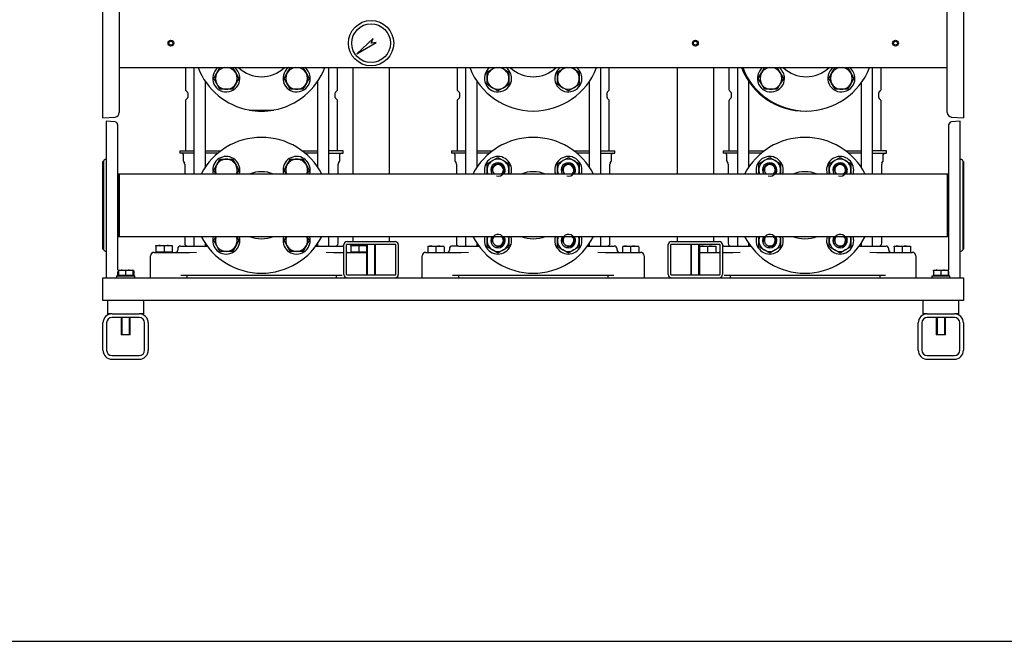
# Model space of a CAD drawing. Units: millimetres. Extents: x 100 to 4113, y 100 to 2870.
# Drawn here: x 1495 to 2582, y 100 to 786 of the extents above; entities that cross this region are included whole.
import ezdxf

# ---------------------------------------------------------------- set-up
doc = ezdxf.new("R2010")
doc.units = ezdxf.units.MM
for name, color, linetype in [('0.25_INCH_HALF_S', 7, 'Continuous'), ('10SV05R022T_A_DD', 7, 'Continuous'), ('11003', 7, 'Continuous'), ('11004', 7, 'Continuous'), ('12018_PANEL_STAN', 7, 'Continuous'), ('22001_40X35_AV_M', 7, 'Continuous'), ('60003_-_DISCHARG', 7, 'Continuous'), ('62009_DN40_PRESS', 7, 'Continuous'), ('62011_DN65_PRESS', 7, 'Continuous'), ('63004_VR3_08_16_', 7, 'Continuous'), ('Default', 7, 'Continuous'), ('DN40_PRESSED_WEL', 7, 'Continuous'), ('DN50_PRESSED_WEL', 7, 'Continuous'), ('GAUGE', 7, 'Continuous'), ('M10_PLAIN_WASHER', 7, 'Continuous'), ('M10_X_30_LG_HEX_', 7, 'Continuous'), ('M10_X_60_LG_HEX_', 7, 'Continuous'), ('M12_X_50_LG_HEX_', 7, 'Continuous'), ('M16_FULL_HEX_NUT', 7, 'Continuous'), ('M16_PLAIN_WASHER', 7, 'Continuous'), ('M16_X_65_LG_HEX_', 7, 'Continuous'), ('ROLLY_DN40', 7, 'Continuous')]:
    doc.layers.add(name, color=color, linetype=linetype)

# ---------------------------------------------------------------- blocks, each defined once
blk = doc.blocks.new('SE2')
at = {"layer": '0.25_INCH_HALF_S', "color": 7, "linetype": 'Continuous'}
for centre, radius in [((1661.9, 760.5), 3.17), ((1661.9, 760.5), 2.17), ((2240.9, 760.5), 3.17), ((2240.9, 760.5), 2.17), ((2461.9, 760.5), 3.17), ((2461.9, 760.5), 2.17)]:
    blk.add_circle(centre, radius, dxfattribs=at)
at = {"layer": '10SV05R022T_A_DD', "color": 7, "linetype": 'Continuous'}
for p, q in [((1677.9, 733.5), (1677.9, 709.5)), ((1687.3, 733.5), (1687.3, 616)), ((1836.4, 616), (1836.4, 733.5)), ((1845.9, 709.5), (1845.9, 733.5)), ((1977.9, 733.5), (1977.9, 709.5)), ((1987.3, 733.5), (1987.3, 616)), ((2136.4, 616), (2136.4, 733.5)), ((2145.9, 709.5), (2145.9, 733.5)), ((2277.9, 733.5), (2277.9, 709.5)), ((2287.3, 733.5), (2287.3, 616)), ((2436.4, 616), (2436.4, 733.5)), ((2445.9, 709.5), (2445.9, 733.5)), ((1699.9, 623.8), (1699.9, 718.2)), ((1823.8, 718.2), (1823.8, 623.8)), ((1999.9, 623.8), (1999.9, 718.2)), ((2123.8, 718.2), (2123.8, 623.8)), ((2299.9, 623.8), (2299.9, 718.2)), ((1678.6, 707.8), (1680.1, 706.3)), ((1843.7, 706.3), (1845.1, 707.8)), ((1978.6, 707.8), (1980.1, 706.3)), ((2143.7, 706.3), (2145.1, 707.8)), ((2278.6, 707.8), (2280.1, 706.3)), ((2423.8, 716.3), (2423.8, 623.8)), ((2443.7, 706.3), (2445.1, 707.8)), ((1677.9, 696.5), (1677.9, 641.5)), ((1680.1, 699.7), (1678.6, 698.2)), ((1680.4, 705.6), (1680.4, 700.4)), ((1843.4, 700.4), (1843.4, 705.6)), ((1845.1, 698.2), (1843.7, 699.7)), ((1845.9, 641.5), (1845.9, 696.5)), ((1977.9, 696.5), (1977.9, 641.5)), ((1980.1, 699.7), (1978.6, 698.2)), ((1980.4, 705.6), (1980.4, 700.4)), ((2143.4, 700.4), (2143.4, 705.6)), ((2145.1, 698.2), (2143.7, 699.7)), ((2145.9, 641.5), (2145.9, 696.5)), ((2277.9, 696.5), (2277.9, 641.5)), ((2280.1, 699.7), (2278.6, 698.2)), ((2280.4, 705.6), (2280.4, 700.4)), ((2443.4, 700.4), (2443.4, 705.6)), ((2445.1, 698.2), (2443.7, 699.7)), ((2445.9, 641.5), (2445.9, 696.5)), ((1671.6, 641.5), (1687.3, 641.5)), ((1671.6, 641.5), (1671.6, 639)), ((1699.9, 641.5), (1716.9, 641.5)), ((1806.9, 641.5), (1823.8, 641.5)), ((1852.1, 641.5), (1836.4, 641.5)), ((1852.1, 639), (1852.1, 641.5)), ((1971.6, 641.5), (1987.3, 641.5)), ((1971.6, 641.5), (1971.6, 639)), ((1999.9, 641.5), (2016.9, 641.5)), ((2106.9, 641.5), (2123.8, 641.5)), ((2136.4, 641.5), (2152.1, 641.5)), ((2152.1, 639), (2152.1, 641.5)), ((2271.6, 641.5), (2287.3, 641.5)), ((2271.6, 641.5), (2271.6, 639)), ((2299.9, 641.5), (2316.9, 641.5)), ((2406.9, 641.5), (2423.8, 641.5)), ((2452.1, 641.5), (2436.4, 641.5)), ((2452.1, 639), (2452.1, 641.5)), ((1687.3, 639), (1671.6, 639)), ((1675.4, 637.5), (1675.4, 631.1)), ((1713.7, 639), (1699.9, 639)), ((1823.8, 639), (1810, 639)), ((1836.4, 639), (1852.1, 639)), ((1848.4, 631.1), (1848.4, 637.5)), ((1987.3, 639), (1971.6, 639)), ((1975.4, 637.5), (1975.4, 631.1)), ((2013.7, 639), (1999.9, 639)), ((2123.8, 639), (2110, 639)), ((2136.4, 639), (2152.1, 639)), ((2148.4, 631.1), (2148.4, 637.5)), ((2287.3, 639), (2271.6, 639)), ((2275.4, 637.5), (2275.4, 631.1)), ((2313.7, 639), (2299.9, 639)), ((2423.8, 639), (2410, 639)), ((2436.4, 639), (2452.1, 639)), ((2448.4, 631.1), (2448.4, 637.5)), ((1675.7, 629.8), (1676.8, 627.9)), ((1677.1, 626.9), (1677.1, 616)), ((1846.6, 616), (1846.6, 626.9)), ((1846.9, 627.9), (1848, 629.8)), ((1975.7, 629.8), (1976.8, 627.9)), ((1977.1, 626.9), (1977.1, 616)), ((2146.6, 616), (2146.6, 626.9)), ((2146.9, 627.9), (2148, 629.8)), ((2275.7, 629.8), (2276.8, 627.9)), ((2277.1, 626.9), (2277.1, 616)), ((2446.6, 616), (2446.6, 626.9)), ((2446.9, 627.9), (2448, 629.8)), ((1677.1, 547), (1677.1, 539.5)), ((1687.3, 547), (1687.3, 536.5)), ((1836.4, 536.5), (1836.4, 547)), ((1846.6, 539.5), (1846.6, 547)), ((1977.1, 547), (1977.1, 539.5)), ((1987.3, 547), (1987.3, 536.5)), ((2136.4, 536.5), (2136.4, 547)), ((2146.6, 539.5), (2146.6, 547)), ((2277.1, 547), (2277.1, 539.5)), ((2287.3, 547), (2287.3, 536.5)), ((2436.4, 536.5), (2436.4, 547)), ((2446.6, 539.5), (2446.6, 547)), ((1669.4, 533.5), (1669.4, 532)), ((1672.4, 536.5), (1679.4, 536.5)), ((1679.4, 536.5), (1691.2, 536.5)), ((1691.2, 536.5), (1701.9, 536.5)), ((1699.9, 536.5), (1699.9, 539.2)), ((1821.9, 536.5), (1832.6, 536.5)), ((1823.8, 539.2), (1823.8, 536.5)), ((1832.6, 536.5), (1844.3, 536.5)), ((1844.3, 536.5), (1851.4, 536.5)), ((1969.4, 533.5), (1969.4, 532)), ((1979.4, 536.5), (1972.4, 536.5)), ((1979.4, 536.5), (1991.2, 536.5)), ((1991.2, 536.5), (2001.9, 536.5)), ((1999.9, 536.5), (1999.9, 539.2)), ((2121.9, 536.5), (2132.6, 536.5)), ((2123.8, 539.2), (2123.8, 536.5)), ((2132.6, 536.5), (2144.3, 536.5)), ((2144.3, 536.5), (2151.4, 536.5)), ((2154.4, 532), (2154.4, 533.5)), ((2272.4, 536.5), (2279.4, 536.5)), ((2279.4, 536.5), (2291.2, 536.5)), ((2291.2, 536.5), (2301.9, 536.5)), ((2299.9, 536.5), (2299.9, 539.2)), ((2421.9, 536.5), (2432.6, 536.5)), ((2423.8, 539.2), (2423.8, 536.5)), ((2432.6, 536.5), (2444.3, 536.5)), ((2444.3, 536.5), (2451.4, 536.5)), ((2454.4, 532), (2454.4, 533.5)), ((1639.4, 501.5), (1639.4, 525.5)), ((1643.4, 529.5), (1652.9, 529.5)), ((1652.9, 529.5), (1682.4, 529.5)), ((1682.4, 529.5), (1690.3, 529.7)), ((1833.4, 529.7), (1841.3, 529.5)), ((1841.3, 529.5), (1852.9, 529.5)), ((1855.9, 529.5), (1870.9, 529.5)), ((1870.9, 529.5), (1877.9, 529.5)), ((1939.4, 501.5), (1939.4, 525.5)), ((1943.4, 529.5), (1952.9, 529.5)), ((1952.9, 529.5), (1982.4, 529.5)), ((1982.4, 529.5), (1990.3, 529.7)), ((2133.4, 529.7), (2141.3, 529.5)), ((2141.3, 529.5), (2170.9, 529.5)), ((2170.9, 529.5), (2180.4, 529.5)), ((2184.4, 525.5), (2184.4, 501.5)), ((2245.9, 529.5), (2252.9, 529.5)), ((2252.9, 529.5), (2267.9, 529.5)), ((2270.9, 529.5), (2282.4, 529.5)), ((2282.4, 529.5), (2290.3, 529.7)), ((2433.4, 529.7), (2441.3, 529.5)), ((2441.3, 529.5), (2470.9, 529.5)), ((2470.9, 529.5), (2480.4, 529.5)), ((2484.4, 525.5), (2484.4, 501.5)), ((1672.7, 504.5), (1851, 504.5)), ((1679.4, 504.5), (1679.4, 501.5)), ((1844.4, 504.5), (1844.4, 501.5)), ((1972.7, 504.5), (2151, 504.5)), ((1979.4, 504.5), (1979.4, 501.5)), ((2144.4, 504.5), (2144.4, 501.5)), ((2272.7, 504.5), (2451, 504.5)), ((2279.4, 504.5), (2279.4, 501.5)), ((2444.4, 504.5), (2444.4, 501.5))]:
    blk.add_line(p, q, dxfattribs=at)
for centre, radius, start, end in [((1680.4, 709.5), 2.5, 180, 225.0003), ((1843.4, 709.5), 2.5, 314.9997, 360), ((1980.4, 709.5), 2.5, 180, 225.0003), ((2143.4, 709.5), 2.5, 314.9997, 360), ((2280.4, 709.5), 2.5, 180, 225.0003), ((2443.4, 709.5), 2.5, 314.9997, 360), ((1680.4, 696.5), 2.5, 134.9997, 180), ((1679.4, 705.6), 1, 0, 44.9978), ((1679.4, 700.4), 1, 315.0022, 0), ((1844.4, 705.6), 1, 135.0022, 180), ((1844.4, 700.4), 1, 180, 224.9978), ((1843.4, 696.5), 2.5, 0, 45.0003), ((1980.4, 696.5), 2.5, 134.9997, 180), ((1979.4, 705.6), 1, 0, 44.9978), ((1979.4, 700.4), 1, 315.0022, 0), ((2144.4, 705.6), 1, 135.0022, 180), ((2144.4, 700.4), 1, 180, 224.9978), ((2143.4, 696.5), 2.5, 0, 45.0003), ((2280.4, 696.5), 2.5, 134.9997, 180), ((2279.4, 705.6), 1, 0, 44.9978), ((2279.4, 700.4), 1, 315.0022, 0), ((2444.4, 705.6), 1, 135.0022, 180), ((2444.4, 700.4), 1, 180, 224.9978), ((2443.4, 696.5), 2.5, 0, 45.0003), ((1673.9, 637.5), 1.5, 0, 90), ((1677.9, 631.1), 2.5, 180, 210.0001), ((1845.9, 631.1), 2.5, 329.9999, 360), ((1849.9, 637.5), 1.5, 90, 180), ((1973.9, 637.5), 1.5, 0, 90), ((1977.9, 631.1), 2.5, 180, 210.0001), ((2145.9, 631.1), 2.5, 329.9999, 360), ((2149.9, 637.5), 1.5, 90, 180), ((2273.9, 637.5), 1.5, 0, 90), ((2277.9, 631.1), 2.5, 180, 210.0001), ((2445.9, 631.1), 2.5, 329.9999, 360), ((2449.9, 637.5), 1.5, 90, 180), ((1675.1, 626.9), 2, 0, 29.9998), ((1848.6, 626.9), 2, 150.0002, 180), ((1975.1, 626.9), 2, 0, 29.9998), ((2148.6, 626.9), 2, 150.0002, 180), ((2275.1, 626.9), 2, 0, 29.9998), ((2448.6, 626.9), 2, 150.0002, 180), ((1672.4, 533.5), 3, 90, 180), ((1680.1, 539.5), 3, 180, 270), ((1843.6, 539.5), 3, 270, 0), ((1851.4, 533.5), 3, 60, 90), ((1972.4, 533.5), 3, 90, 180), ((1980.1, 539.5), 3, 180, 270), ((2143.6, 539.5), 3, 270, 0), ((2151.4, 533.5), 3, 0, 90), ((2272.4, 533.5), 3, 90, 120), ((2280.1, 539.5), 3, 180, 270), ((2443.6, 539.5), 3, 270, 0), ((2451.4, 533.5), 3, 0, 90), ((1643.4, 525.5), 4, 89.9994, 180), ((1666.9, 532), 2.5, 270, 0), ((1856.9, 532), 2.5, 246.4218, 270), ((1943.4, 525.5), 4, 89.9994, 180), ((1966.9, 532), 2.5, 270, 0), ((2156.9, 532), 2.5, 180, 270), ((2180.4, 525.5), 4, 0, 90), ((2266.9, 532), 2.5, 270, 293.5782), ((2456.9, 532), 2.5, 180, 270), ((2480.4, 525.5), 4, 0, 90)]:
    blk.add_arc(centre, radius, start, end, dxfattribs=at)
at = {"layer": '11003', "color": 7, "linetype": 'Continuous'}
for p, q in [((1586.9, 501.5), (2536.9, 501.5)), ((1586.9, 491.5), (1586.9, 501.5)), ((2536.9, 501.5), (2536.9, 491.5)), ((1586.9, 476.5), (1586.9, 491.5)), ((2536.9, 491.5), (2536.9, 476.5)), ((2536.9, 476.5), (1586.9, 476.5))]:
    blk.add_line(p, q, dxfattribs=at)
at = {"layer": '11004', "color": 7, "linetype": 'Continuous'}
for p, q in [((1596.9, 461.5), (1626.9, 461.5)), ((1626.9, 457.5), (1596.9, 457.5)), ((2496.9, 461.5), (2526.9, 461.5)), ((2526.9, 457.5), (2496.9, 457.5)), ((1586.9, 421.5), (1586.9, 451.5)), ((1590.9, 451.5), (1590.9, 421.5)), ((1632.9, 421.5), (1632.9, 451.5)), ((1636.9, 451.5), (1636.9, 421.5)), ((2486.9, 421.5), (2486.9, 451.5)), ((2490.9, 451.5), (2490.9, 421.5)), ((2532.9, 421.5), (2532.9, 451.5)), ((2536.9, 451.5), (2536.9, 421.5)), ((1596.9, 415.5), (1626.9, 415.5)), ((2496.9, 415.5), (2526.9, 415.5)), ((1596.9, 411.5), (1626.9, 411.5)), ((2496.9, 411.5), (2526.9, 411.5))]:
    blk.add_line(p, q, dxfattribs=at)
for centre, radius, start, end in [((1596.9, 451.5), 10, 90, 180), ((1596.9, 451.5), 6, 90, 180), ((1626.9, 451.5), 10, 0, 90), ((1626.9, 451.5), 6, 0, 90), ((2496.9, 451.5), 10, 90, 180), ((2496.9, 451.5), 6, 90, 180), ((2526.9, 451.5), 10, 0, 90), ((2526.9, 451.5), 6, 0, 90), ((1596.9, 421.5), 10, 180, 270), ((1596.9, 421.5), 6, 180, 270), ((1626.9, 421.5), 10, 270, 0), ((1626.9, 421.5), 6, 270, 0), ((2496.9, 421.5), 10, 180, 270), ((2496.9, 421.5), 6, 180, 270), ((2526.9, 421.5), 10, 270, 0), ((2526.9, 421.5), 6, 270, 0)]:
    blk.add_arc(centre, radius, start, end, dxfattribs=at)
at = {"layer": '12018_PANEL_STAN', "color": 7, "linetype": 'Continuous'}
for p, q in [((1862.9, 733.5), (1862.9, 616)), ((1902.9, 733.5), (1902.9, 616)), ((2220.9, 733.5), (2220.9, 616)), ((2260.9, 733.5), (2260.9, 616)), ((1862.9, 547), (1862.9, 541.5)), ((1902.9, 547), (1902.9, 541.5)), ((2220.9, 547), (2220.9, 541.5)), ((2260.9, 547), (2260.9, 541.5)), ((1852.9, 505), (1852.9, 538)), ((1855.9, 505), (1855.9, 538)), ((1856.4, 541.5), (1909.4, 541.5)), ((1856.4, 538.5), (1909.4, 538.5)), ((1909.9, 538), (1909.9, 505)), ((1912.9, 538), (1912.9, 505)), ((2210.9, 505), (2210.9, 538)), ((2213.9, 505), (2213.9, 538)), ((2214.4, 541.5), (2267.4, 541.5)), ((2214.4, 538.5), (2267.4, 538.5)), ((2267.9, 538), (2267.9, 505)), ((2270.9, 538), (2270.9, 505)), ((1909.4, 504.5), (1856.4, 504.5)), ((2267.4, 504.5), (2214.4, 504.5))]:
    blk.add_line(p, q, dxfattribs=at)
for centre, radius, start, end in [((1856.4, 538), 3.5, 90, 180), ((1856.4, 538), 0.5, 90, 180), ((1909.4, 538), 3.5, 0, 90), ((1909.4, 538), 0.5, 0, 90), ((2214.4, 538), 3.5, 90, 180), ((2214.4, 538), 0.5, 90, 180), ((2267.4, 538), 3.5, 0, 90), ((2267.4, 538), 0.5, 0, 90), ((1856.4, 505), 3.5, 180, 270), ((1856.4, 505), 0.5, 180, 270), ((1909.4, 505), 3.5, 270, 0), ((1909.4, 505), 0.5, 270, 0), ((2214.4, 505), 3.5, 180, 270), ((2214.4, 505), 0.5, 180, 270), ((2267.4, 505), 3.5, 270, 0), ((2267.4, 505), 0.5, 270, 0)]:
    blk.add_arc(centre, radius, start, end, dxfattribs=at)
at = {"layer": '22001_40X35_AV_M', "color": 7, "linetype": 'Continuous'}
for p, q in [((1591.9, 476.5), (1591.9, 461.5)), ((1631.9, 461.5), (1631.9, 476.5)), ((2491.9, 476.5), (2491.9, 461.5)), ((2531.9, 461.5), (2531.9, 476.5)), ((1596.9, 461.5), (1591.9, 461.5)), ((1606.9, 457.5), (1606.9, 438.5)), ((1607.8, 457.5), (1607.8, 438.5)), ((1615.9, 457.5), (1615.9, 438.5)), ((1616.9, 438.5), (1616.9, 457.5)), ((1631.9, 461.5), (1626.9, 461.5)), ((2496.9, 461.5), (2491.9, 461.5)), ((2506.9, 457.5), (2506.9, 438.5)), ((2507.8, 457.5), (2507.8, 438.5)), ((2515.9, 457.5), (2515.9, 438.5)), ((2516.9, 438.5), (2516.9, 457.5)), ((2531.9, 461.5), (2526.9, 461.5)), ((1616.9, 438.5), (1606.9, 438.5)), ((2516.9, 438.5), (2506.9, 438.5))]:
    blk.add_line(p, q, dxfattribs=at)
at = {"layer": '60003_-_DISCHARG', "color": 7, "linetype": 'Continuous'}
blk.add_line((1604.9, 733.5), (2518.9, 733.5), dxfattribs=at)
at = {"layer": '62009_DN40_PRESS', "color": 7, "linetype": 'Continuous'}
for p, q in [((1748.2, 686.7), (1751.1, 686.7)), ((1751.1, 686.7), (1772.6, 686.7)), ((1772.6, 686.7), (1775.5, 686.7))]:
    blk.add_line(p, q, dxfattribs=at)
for centre, radius, start, end in [((1761.9, 760.5), 75, 201.1002, 259.5247), ((1761.9, 760.5), 37, 226.8637, 313.1363), ((1761.9, 760.5), 75, 280.4753, 338.8998), ((2061.9, 760.5), 75, 201.1002, 338.8998), ((2061.9, 760.5), 37, 226.8637, 313.1363), ((2363.2, 760.5), 75, 201.1002, 338.8998), ((2363.2, 760.5), 37, 226.8637, 313.1363)]:
    blk.add_arc(centre, radius, start, end, dxfattribs=at)
at = {"layer": '62011_DN65_PRESS', "color": 7, "linetype": 'Continuous'}
for p, q in [((1590.4, 674.5), (1590.4, 501.5)), ((1600, 673.5), (1590.4, 674.5)), ((2533.3, 674.5), (2523.7, 673.5)), ((2533.3, 501.5), (2533.3, 674.5)), ((1603.4, 510.2), (1603.4, 669.8)), ((2520.3, 669.8), (2520.3, 510.2)), ((1590.4, 632.1), (1589.1, 632)), ((2534.6, 632), (2533.3, 632.1)), ((1586.9, 533.1), (1586.9, 629.9)), ((1587.4, 629.9), (1586.9, 629.9)), ((1587.4, 630), (1587.4, 629.9)), ((1587.4, 629.9), (1587.4, 533.1)), ((2536.4, 629.9), (2536.4, 630)), ((2536.4, 533.1), (2536.4, 629.9)), ((2536.9, 629.9), (2536.4, 629.9)), ((2536.9, 629.9), (2536.9, 533.1)), ((1604.9, 616), (1603.4, 616)), ((1604.9, 547), (1604.9, 616)), ((2518.9, 616), (2518.9, 547)), ((2520.3, 616), (2518.9, 616)), ((1603.4, 547), (1604.9, 547)), ((2518.9, 547), (2520.3, 547)), ((1586.9, 533.1), (1587.4, 533.1)), ((1587.4, 533.1), (1587.4, 533)), ((2536.4, 533), (2536.4, 533.1)), ((2536.4, 533.1), (2536.9, 533.1)), ((1589.1, 531), (1590.4, 530.9)), ((2533.3, 530.9), (2534.6, 531)), ((1603.4, 503.5), (1603.4, 508.3)), ((2520.3, 508.4), (2520.3, 503.5))]:
    blk.add_line(p, q, dxfattribs=at)
for centre, radius, start, end in [((1599.6, 669.8), 3.75, 0, 84.0847), ((2524.1, 669.8), 3.75, 95.9153, 180), ((1589.4, 630), 2, 95.9559, 179.6653), ((2534.4, 630), 2, 0.3347, 84.0441), ((1589.4, 533), 2, 180.3347, 264.0441), ((2534.4, 533), 2, 275.9559, 359.6653)]:
    blk.add_arc(centre, radius, start, end, dxfattribs=at)
at = {"layer": '63004_VR3_08_16_', "color": 7, "linetype": 'Continuous'}
for p, q in [((1604.9, 616), (1604.9, 547)), ((2518.9, 616), (1604.9, 616)), ((2518.9, 616), (2518.9, 547)), ((1604.9, 547), (2518.9, 547))]:
    blk.add_line(p, q, dxfattribs=at)
at = {"layer": 'DN40_PRESSED_WEL', "color": 7, "linetype": 'Continuous'}
for centre, radius, start, end in [((1761.9, 581.5), 75, 27.3871, 152.6129), ((2061.9, 581.5), 75, 27.3871, 152.6129), ((2361.9, 581.5), 75, 27.3871, 152.6129), ((1761.9, 581.5), 37, 68.8172, 111.1828), ((2061.9, 581.5), 37, 68.8172, 111.1828), ((2361.9, 581.5), 37, 68.8172, 111.1828), ((1761.9, 581.5), 75, 207.3871, 332.6129), ((1761.9, 581.5), 37, 248.8172, 291.1828), ((2061.9, 581.5), 75, 207.3871, 332.6129), ((2061.9, 581.5), 37, 248.8172, 291.1828), ((2361.9, 581.5), 75, 207.3871, 332.6129), ((2361.9, 581.5), 37, 248.8172, 291.1828)]:
    blk.add_arc(centre, radius, start, end, dxfattribs=at)
at = {"layer": 'DN50_PRESSED_WEL', "color": 7, "linetype": 'Continuous'}
for p, q in [((1586.9, 678), (1586.9, 842.3)), ((1604.9, 837.1), (1604.9, 683.9)), ((2518.9, 683.9), (2518.9, 837.1)), ((2536.9, 843), (2536.9, 678)), ((1586.9, 678), (1600.2, 678.9)), ((2523.5, 678.9), (2536.9, 678))]:
    blk.add_line(p, q, dxfattribs=at)
for centre, start, end in [((1599.9, 683.9), 273.8287, 0), ((2523.9, 683.9), 180, 266.1713)]:
    blk.add_arc(centre, 5, start, end, dxfattribs=at)
at = {"layer": 'GAUGE', "color": 7, "linetype": 'Continuous'}
for p, q in [((1885.1, 765.7), (1867.3, 748.8)), ((1867.3, 748.8), (1888.5, 761.2)), ((1882.9, 760.5), (1885.1, 765.7)), ((1888.5, 761.2), (1882.9, 760.5))]:
    blk.add_line(p, q, dxfattribs=at)
for radius in [25, 21.4]:
    blk.add_circle((1882.9, 760.5), radius, dxfattribs=at)
at = {"layer": 'M10_PLAIN_WASHER', "color": 7, "linetype": 'Continuous'}
for p, q in [((1601.9, 503.5), (1621.9, 503.5)), ((1601.9, 503.5), (1601.9, 501.5)), ((1621.9, 501.5), (1621.9, 503.5)), ((2501.9, 503.5), (2521.9, 503.5)), ((2501.9, 503.5), (2501.9, 501.5)), ((2521.9, 501.5), (2521.9, 503.5))]:
    blk.add_line(p, q, dxfattribs=at)
at = {"layer": 'M10_X_30_LG_HEX_', "color": 7, "linetype": 'Continuous'}
for p, q in [((1603.9, 509.9), (1603.4, 509.6)), ((1603.9, 503.9), (1603.4, 503.9)), ((1603.9, 509.9), (1607.9, 509.9)), ((1603.9, 509.2), (1603.9, 509.9)), ((1603.9, 509.2), (1603.9, 503.9)), ((1611.9, 503.9), (1603.9, 503.9)), ((1604.5, 503.9), (1604.5, 503.5)), ((1607.9, 509.9), (1615.9, 509.9)), ((1611.9, 509.2), (1607.9, 509.9)), ((1611.9, 509.2), (1611.9, 503.9)), ((1619.9, 503.9), (1611.9, 503.9)), ((1615.9, 509.9), (1619.9, 509.9)), ((1619.9, 509.2), (1615.9, 509.9)), ((1619.2, 503.5), (1619.2, 503.9)), ((1619.9, 509.9), (1619.9, 509.2)), ((1620.6, 509.4), (1619.9, 509.9)), ((1619.9, 509.2), (1619.9, 503.9)), ((1621, 503.9), (1619.9, 503.9)), ((1621, 509.2), (1620.6, 509.3)), ((1621, 509.2), (1621, 503.9)), ((2503.9, 509.9), (2507.9, 509.9)), ((2503.9, 509.2), (2503.9, 509.9)), ((2503.9, 509.2), (2503.9, 503.9)), ((2511.9, 503.9), (2503.9, 503.9)), ((2504.5, 503.9), (2504.5, 503.5)), ((2507.9, 509.9), (2515.9, 509.9)), ((2511.9, 509.2), (2507.9, 509.9)), ((2511.9, 509.2), (2511.9, 503.9)), ((2519.9, 503.9), (2511.9, 503.9)), ((2515.9, 509.9), (2519.9, 509.9)), ((2519.9, 509.2), (2515.9, 509.9)), ((2519.2, 503.5), (2519.2, 503.9)), ((2519.9, 509.9), (2519.9, 509.2)), ((2519.9, 509.2), (2519.9, 503.9))]:
    blk.add_line(p, q, dxfattribs=at)
for centre in [(1608, 497.5), (1616, 497.5), (2508, 497.5), (2516, 497.5)]:
    blk.add_arc(centre, 12.3, 90.6528, 109.6034, dxfattribs=at)
at = {"layer": 'M10_X_60_LG_HEX_', "color": 7, "linetype": 'Continuous'}
for p, q in [((1877.9, 538.5), (1877.9, 504.5)), ((1878.8, 504.5), (1878.8, 538.5)), ((1886.9, 504.5), (1886.9, 538.5)), ((1887.9, 504.5), (1887.9, 538.5)), ((2235.9, 538.5), (2235.9, 504.5)), ((2236.8, 504.5), (2236.8, 538.5)), ((2244.9, 504.5), (2244.9, 538.5)), ((2245.9, 504.5), (2245.9, 538.5))]:
    blk.add_line(p, q, dxfattribs=at)
at = {"layer": 'M12_X_50_LG_HEX_', "color": 7, "linetype": 'Continuous'}
for p, q in [((1645.4, 537), (1649.9, 537)), ((1645.4, 536.2), (1645.4, 537)), ((1645.4, 536.2), (1645.4, 529.9)), ((1649.9, 537), (1658.9, 537)), ((1654.4, 536.2), (1649.9, 537)), ((1654.4, 536.2), (1654.4, 529.9)), ((1658.9, 537), (1663.4, 537)), ((1663.4, 536.2), (1658.9, 537)), ((1663.4, 537), (1663.4, 536.2)), ((1663.4, 536.2), (1663.4, 529.9)), ((1860.4, 537), (1864.9, 537)), ((1860.4, 536.2), (1860.4, 537)), ((1860.4, 536.2), (1860.4, 529.9)), ((1864.9, 537), (1873.9, 537)), ((1869.4, 536.2), (1864.9, 537)), ((1869.4, 536.2), (1869.4, 529.9)), ((1873.9, 537), (1877.9, 537)), ((1877.9, 536.3), (1873.9, 537)), ((1945.4, 536.5), (1949.9, 536.5)), ((1945.4, 536.5), (1949.9, 536.5)), ((1945.4, 535.7), (1945.4, 529.5)), ((1945.4, 535.7), (1945.4, 529.5)), ((1949.9, 536.5), (1958.9, 536.5)), ((1954.4, 535.7), (1949.9, 536.5)), ((1949.9, 536.5), (1958.9, 536.5)), ((1954.4, 535.7), (1949.9, 536.5)), ((1954.4, 535.7), (1954.4, 529.5)), ((1954.4, 535.7), (1954.4, 529.5)), ((1958.9, 536.5), (1963.4, 536.5)), ((1963.4, 535.7), (1958.9, 536.5)), ((1958.9, 536.5), (1963.4, 536.5)), ((1963.4, 535.7), (1958.9, 536.5)), ((1963.4, 535.7), (1963.4, 529.5)), ((1963.4, 535.7), (1963.4, 529.5)), ((2160.4, 536.5), (2164.9, 536.5)), ((2160.4, 536.5), (2164.9, 536.5)), ((2160.4, 535.7), (2160.4, 529.5)), ((2160.4, 535.7), (2160.4, 529.5)), ((2164.9, 536.5), (2173.9, 536.5)), ((2169.4, 535.7), (2164.9, 536.5)), ((2164.9, 536.5), (2173.9, 536.5)), ((2169.4, 535.7), (2164.9, 536.5)), ((2169.4, 535.7), (2169.4, 529.5)), ((2169.4, 535.7), (2169.4, 529.5)), ((2173.9, 536.5), (2178.4, 536.5)), ((2178.4, 535.7), (2173.9, 536.5)), ((2173.9, 536.5), (2178.4, 536.5)), ((2178.4, 535.7), (2173.9, 536.5)), ((2178.4, 535.7), (2178.4, 529.5)), ((2178.4, 535.7), (2178.4, 529.5)), ((2245.9, 536.5), (2249.9, 536.5)), ((2249.9, 536.5), (2258.9, 536.5)), ((2254.4, 535.7), (2249.9, 536.5)), ((2254.4, 535.7), (2254.4, 529.5)), ((2258.9, 536.5), (2263.4, 536.5)), ((2263.4, 535.7), (2258.9, 536.5)), ((2263.4, 536.5), (2263.4, 535.7)), ((2263.4, 535.7), (2263.4, 529.5)), ((2460.4, 536.5), (2464.9, 536.5)), ((2460.4, 535.7), (2460.4, 536.5)), ((2460.4, 535.7), (2460.4, 529.5)), ((2464.9, 536.5), (2473.9, 536.5)), ((2469.4, 535.7), (2464.9, 536.5)), ((2469.4, 535.7), (2469.4, 529.5)), ((2473.9, 536.5), (2478.4, 536.5)), ((2478.4, 535.7), (2473.9, 536.5)), ((2478.4, 536.5), (2478.4, 535.7)), ((2478.4, 535.7), (2478.4, 529.5)), ((1654.4, 529.9), (1645.4, 529.9)), ((1646, 529.9), (1646, 529.5)), ((1663.4, 529.9), (1654.4, 529.9)), ((1662.7, 529.5), (1662.7, 529.9)), ((1869.4, 529.9), (1860.4, 529.9)), ((1861, 529.9), (1861, 529.5)), ((1877.9, 529.9), (1869.4, 529.9)), ((1877.7, 529.5), (1877.7, 529.9))]:
    blk.add_line(p, q, dxfattribs=at)
for centre, end in [((1650, 523.1), 109.6034), ((1659, 523.1), 109.6034), ((1865, 523.1), 109.6034), ((1874, 523.1), 109.6034), ((1950, 522.6), 109.6034), ((1950, 522.6), 109.6034), ((1959, 522.6), 109.6034), ((1959, 522.6), 109.6034), ((2165, 522.6), 109.6034), ((2165, 522.6), 109.6034), ((2174, 522.6), 109.6034), ((2174, 522.6), 109.6034), ((2250, 522.6), 107.4961), ((2259, 522.6), 109.6034), ((2465, 522.6), 109.6034), ((2474, 522.6), 109.6034)]:
    blk.add_arc(centre, 13.9, 90.6528, end, dxfattribs=at)
at = {"layer": 'M16_FULL_HEX_NUT', "color": 7, "linetype": 'Continuous'}
for p, q in [((2011, 627.3), (2017, 630.8)), ((2017, 630.8), (2023, 634.2)), ((2023, 634.2), (2029, 630.8)), ((2029, 630.8), (2035, 627.3)), ((2088.7, 627.3), (2094.7, 630.8)), ((2094.7, 630.8), (2100.7, 634.2)), ((2100.7, 634.2), (2106.7, 630.8)), ((2106.7, 630.8), (2112.7, 627.3)), ((2311, 627.3), (2317, 630.8)), ((2317, 630.8), (2323, 634.2)), ((2323, 634.2), (2329, 630.8)), ((2329, 630.8), (2335, 627.3)), ((2388.7, 627.3), (2394.7, 630.8)), ((2394.7, 630.8), (2400.7, 634.2)), ((2400.7, 634.2), (2406.7, 630.8)), ((2406.7, 630.8), (2412.7, 627.3)), ((2011, 620.4), (2011, 627.3)), ((2011, 616), (2011, 620.4)), ((2035, 627.3), (2035, 620.4)), ((2035, 620.4), (2035, 615.9)), ((2088.7, 620.4), (2088.7, 627.3)), ((2088.7, 616.1), (2088.7, 620.4)), ((2112.7, 627.3), (2112.7, 620.4)), ((2112.7, 620.4), (2112.7, 616)), ((2311, 620.4), (2311, 627.3)), ((2311, 616), (2311, 620.4)), ((2335, 627.3), (2335, 620.4)), ((2335, 620.4), (2335, 615.9)), ((2388.7, 620.4), (2388.7, 627.3)), ((2388.7, 615.8), (2388.7, 620.4)), ((2412.7, 627.3), (2412.7, 620.4)), ((2412.7, 620.4), (2412.7, 616)), ((2011, 542.6), (2011, 547)), ((2035, 547.2), (2035, 542.6)), ((2088.7, 542.6), (2088.7, 547.1)), ((2112.7, 547), (2112.7, 542.6)), ((2311, 542.6), (2311, 547)), ((2335, 546.9), (2335, 542.6)), ((2388.7, 542.6), (2388.7, 547.1)), ((2412.7, 547), (2412.7, 542.6)), ((2011, 535.7), (2011, 542.6)), ((2017, 532.2), (2011, 535.7)), ((2035, 535.7), (2029, 532.2)), ((2035, 542.6), (2035, 535.7)), ((2088.7, 535.7), (2088.7, 542.6)), ((2094.7, 532.2), (2088.7, 535.7)), ((2112.7, 535.7), (2106.7, 532.2)), ((2112.7, 542.6), (2112.7, 535.7)), ((2311, 535.7), (2311, 542.6)), ((2317, 532.2), (2311, 535.7)), ((2335, 535.7), (2329, 532.2)), ((2335, 542.6), (2335, 535.7)), ((2388.7, 535.7), (2388.7, 542.6)), ((2394.7, 532.2), (2388.7, 535.7)), ((2412.7, 535.7), (2406.7, 532.2)), ((2412.7, 542.6), (2412.7, 535.7)), ((2023, 528.7), (2017, 532.2)), ((2029, 532.2), (2023, 528.7)), ((2100.7, 528.7), (2094.7, 532.2)), ((2106.7, 532.2), (2100.7, 528.7)), ((2323, 528.7), (2317, 532.2)), ((2329, 532.2), (2323, 528.7)), ((2400.7, 528.7), (2394.7, 532.2)), ((2406.7, 532.2), (2400.7, 528.7))]:
    blk.add_line(p, q, dxfattribs=at)
for centre, start, end in [((2023, 620.4), 120, 180), ((2023, 620.4), 60, 120), ((2023, 620.4), 0, 60), ((2100.7, 620.4), 120, 180), ((2100.7, 620.4), 60, 120), ((2100.7, 620.4), 0, 60), ((2323, 620.4), 120, 180), ((2323, 620.4), 60, 120), ((2323, 620.4), 0, 60), ((2400.7, 620.4), 120, 180), ((2400.7, 620.4), 60, 120), ((2400.7, 620.4), 0, 60), ((2023, 620.4), 180, 201.4634), ((2023, 620.4), 338.5366, 0), ((2100.7, 620.4), 180, 201.4634), ((2100.7, 620.4), 338.5366, 0), ((2323, 620.4), 180, 201.4634), ((2323, 620.4), 338.5366, 0), ((2400.7, 620.4), 180, 201.4634), ((2400.7, 620.4), 338.5366, 0), ((2023, 542.6), 158.5366, 180), ((2023, 542.6), 0, 21.4634), ((2100.7, 542.6), 158.5366, 180), ((2100.7, 542.6), 0, 21.4634), ((2323, 542.6), 158.5366, 180), ((2323, 542.6), 0, 21.4634), ((2400.7, 542.6), 158.5366, 180), ((2400.7, 542.6), 0, 21.4634), ((2023, 542.6), 180, 240), ((2023, 542.6), 300, 0), ((2100.7, 542.6), 180, 240), ((2100.7, 542.6), 300, 360), ((2323, 542.6), 180, 240), ((2323, 542.6), 300, 0), ((2400.7, 542.6), 180, 240), ((2400.7, 542.6), 300, 0), ((2023, 542.6), 240, 300), ((2100.7, 542.6), 240, 300), ((2323, 542.6), 240, 300), ((2400.7, 542.6), 240, 300)]:
    blk.add_arc(centre, 12, start, end, dxfattribs=at)
at = {"layer": 'M16_PLAIN_WASHER', "color": 7, "linetype": 'Continuous'}
for centre, start, end in [((1723, 721.6), 127.5591, 0), ((1723, 721.6), 0, 52.4409), ((1800.7, 721.6), 127.5591, 0), ((1800.7, 721.6), 0, 52.4409), ((2023, 721.6), 127.5591, 0), ((2023, 721.6), 0, 52.4409), ((2100.7, 721.6), 127.5591, 0), ((2100.7, 721.6), 0, 52.4409), ((2324.3, 721.6), 127.5591, 0), ((2324.3, 721.6), 0, 52.4409), ((2402.1, 721.6), 127.5591, 0), ((2402.1, 721.6), 0, 52.4409), ((1723, 620.4), 0, 197.0212), ((1800.7, 620.4), 0, 197.0212), ((2023, 620.4), 0, 197.0212), ((2100.7, 620.4), 0, 197.0212), ((2323, 620.4), 0, 197.0212), ((2400.7, 620.4), 0, 197.0212), ((1723, 620.4), 342.9788, 0), ((1800.7, 620.4), 342.9788, 0), ((2023, 620.4), 342.9788, 0), ((2100.7, 620.4), 342.9788, 0), ((2323, 620.4), 342.9788, 0), ((2400.7, 620.4), 342.9788, 0), ((1723, 542.6), 162.9788, 0), ((1723, 542.6), 0, 17.0212), ((1800.7, 542.6), 162.9788, 0), ((1800.7, 542.6), 0, 17.0212), ((2023, 542.6), 162.9788, 0), ((2023, 542.6), 0, 17.0212), ((2100.7, 542.6), 162.9788, 0), ((2100.7, 542.6), 0, 17.0212), ((2323, 542.6), 162.9788, 0), ((2323, 542.6), 0, 17.0212), ((2400.7, 542.6), 162.9788, 0), ((2400.7, 542.6), 0, 17.0212)]:
    blk.add_arc(centre, 15, start, end, dxfattribs=at)
at = {"layer": 'M16_X_65_LG_HEX_', "color": 7, "linetype": 'Continuous'}
for p, q in [((1712.6, 727.6), (1716, 733.6)), ((1729.9, 733.6), (1733.4, 727.6)), ((1790.4, 727.6), (1793.8, 733.6)), ((1807.7, 733.6), (1811.1, 727.6)), ((2011, 728.5), (2017, 732)), ((2011, 721.6), (2011, 728.5)), ((2017, 732), (2019.6, 733.5)), ((2026.4, 733.5), (2029, 732)), ((2029, 732), (2035, 728.5)), ((2035, 728.5), (2035, 721.6)), ((2088.7, 728.5), (2094.7, 732)), ((2088.7, 721.6), (2088.7, 728.5)), ((2094.7, 732), (2097.4, 733.5)), ((2104.2, 733.5), (2106.7, 732)), ((2106.7, 732), (2112.7, 728.5)), ((2112.7, 728.5), (2112.7, 721.6)), ((2313.9, 727.6), (2317.4, 733.6)), ((2331.2, 733.6), (2334.7, 727.6)), ((2391.7, 727.6), (2395.1, 733.6)), ((2409, 733.6), (2412.5, 727.6)), ((1709.1, 721.6), (1712.6, 727.6)), ((1712.6, 715.6), (1709.1, 721.6)), ((1733.4, 727.6), (1736.8, 721.6)), ((1736.8, 721.6), (1733.4, 715.6)), ((1786.9, 721.6), (1790.4, 727.6)), ((1790.4, 715.6), (1786.9, 721.6)), ((1811.1, 727.6), (1814.6, 721.6)), ((1814.6, 721.6), (1811.1, 715.6)), ((2011, 714.7), (2011, 721.6)), ((2035, 721.6), (2035, 714.7)), ((2088.7, 714.7), (2088.7, 721.6)), ((2112.7, 721.6), (2112.7, 714.7)), ((2310.4, 721.6), (2313.9, 727.6)), ((2313.9, 715.6), (2310.4, 721.6)), ((2334.7, 727.6), (2338.2, 721.6)), ((2338.2, 721.6), (2334.7, 715.6)), ((2388.2, 721.6), (2391.7, 727.6)), ((2391.7, 715.6), (2388.2, 721.6)), ((2412.5, 727.6), (2415.9, 721.6)), ((2415.9, 721.6), (2412.5, 715.6)), ((1716, 709.6), (1712.6, 715.6)), ((1723, 709.6), (1716, 709.6)), ((1729.9, 709.6), (1723, 709.6)), ((1733.4, 715.6), (1729.9, 709.6)), ((1793.8, 709.6), (1790.4, 715.6)), ((1800.7, 709.6), (1793.8, 709.6)), ((1807.7, 709.6), (1800.7, 709.6)), ((1811.1, 715.6), (1807.7, 709.6)), ((2017, 711.2), (2011, 714.7)), ((2023, 707.7), (2017, 711.2)), ((2029, 711.2), (2023, 707.7)), ((2035, 714.7), (2029, 711.2)), ((2094.7, 711.2), (2088.7, 714.7)), ((2100.7, 707.7), (2094.7, 711.2)), ((2106.7, 711.2), (2100.7, 707.7)), ((2112.7, 714.7), (2106.7, 711.2)), ((2317.4, 709.6), (2313.9, 715.6)), ((2324.3, 709.6), (2317.4, 709.6)), ((2331.2, 709.6), (2324.3, 709.6)), ((2334.7, 715.6), (2331.2, 709.6)), ((2395.1, 709.6), (2391.7, 715.6)), ((2402.1, 709.6), (2395.1, 709.6)), ((2409, 709.6), (2402.1, 709.6)), ((2412.5, 715.6), (2409, 709.6)), ((1712.6, 626.4), (1716, 632.4)), ((1716, 632.4), (1723, 632.4)), ((1723, 632.4), (1729.9, 632.4)), ((1729.9, 632.4), (1733.4, 626.4)), ((1790.4, 626.4), (1793.8, 632.4)), ((1793.8, 632.4), (1800.7, 632.4)), ((1800.7, 632.4), (1807.7, 632.4)), ((1807.7, 632.4), (1811.1, 626.4)), ((1709.1, 620.4), (1712.6, 626.4)), ((1711.6, 616), (1709.1, 620.4)), ((1733.4, 626.4), (1736.8, 620.4)), ((1736.8, 620.4), (1734.3, 616)), ((1786.9, 620.4), (1790.4, 626.4)), ((1789.4, 616), (1786.9, 620.4)), ((1811.1, 626.4), (1814.6, 620.4)), ((1814.6, 620.4), (1812.1, 616)), ((1709.1, 542.6), (1711.6, 547)), ((1734.3, 547), (1736.8, 542.6)), ((1786.9, 542.6), (1789.4, 547)), ((1812.1, 547), (1814.6, 542.6)), ((1712.6, 536.6), (1709.1, 542.6)), ((1716, 530.6), (1712.6, 536.6)), ((1733.4, 536.6), (1729.9, 530.6)), ((1736.8, 542.6), (1733.4, 536.6)), ((1790.4, 536.6), (1786.9, 542.6)), ((1793.8, 530.6), (1790.4, 536.6)), ((1811.1, 536.6), (1807.7, 530.6)), ((1814.6, 542.6), (1811.1, 536.6)), ((1723, 530.6), (1716, 530.6)), ((1729.9, 530.6), (1723, 530.6)), ((1800.7, 530.6), (1793.8, 530.6)), ((1807.7, 530.6), (1800.7, 530.6))]:
    blk.add_line(p, q, dxfattribs=at)
for centre, radius, start, end in [((1723, 721.6), 12, 97.7329, 150), ((1723, 721.6), 12, 30, 82.2671), ((1800.7, 721.6), 12, 97.7329, 150), ((1800.7, 721.6), 12, 30, 82.2671), ((2023, 721.6), 12, 120, 180), ((2023, 721.6), 12, 97.7329, 120), ((2023, 721.6), 12, 60, 82.2671), ((2023, 721.6), 12, 0, 60), ((2100.7, 721.6), 12, 120, 180), ((2100.7, 721.6), 12, 97.7329, 120), ((2100.7, 721.6), 12, 60, 82.2671), ((2100.7, 721.6), 12, 0, 60), ((2324.3, 721.6), 12, 97.7329, 150), ((2324.3, 721.6), 12, 30, 82.2671), ((2402.1, 721.6), 12, 97.7329, 150), ((2402.1, 721.6), 12, 30, 82.2671), ((1723, 721.6), 12, 150, 210), ((1723, 721.6), 12, 330, 30), ((1800.7, 721.6), 12, 150, 210), ((1800.7, 721.6), 12, 330, 30), ((2023, 721.6), 12, 180, 240), ((2023, 721.6), 12, 300, 0), ((2100.7, 721.6), 12, 180, 240), ((2100.7, 721.6), 12, 300, 0), ((2324.3, 721.6), 12, 150, 210), ((2324.3, 721.6), 12, 330, 30), ((2402.1, 721.6), 12, 150, 210), ((2402.1, 721.6), 12, 330, 30), ((1723, 721.6), 12, 210, 270), ((1723, 721.6), 12, 270, 330), ((1800.7, 721.6), 12, 210, 270), ((1800.7, 721.6), 12, 270, 330), ((2023, 721.6), 12, 240, 300), ((2100.7, 721.6), 12, 240, 300), ((2324.3, 721.6), 12, 210, 270), ((2324.3, 721.6), 12, 270, 330), ((2402.1, 721.6), 12, 210, 270), ((2402.1, 721.6), 12, 270, 330), ((1723, 620.4), 12, 90, 150), ((1723, 620.4), 12, 30, 90), ((1800.7, 620.4), 12, 90, 150), ((1800.7, 620.4), 12, 30, 90), ((1723, 620.4), 12, 150, 201.4634), ((1723, 620.4), 12, 338.5366, 30), ((1800.7, 620.4), 12, 150, 201.4634), ((1800.7, 620.4), 12, 338.5366, 30), ((2023, 620.4), 8, 0, 213.2888), ((2023, 620.4), 6.77, 255, 195), ((2023, 620.4), 6, 0, 227.0385), ((2023, 620.4), 6, 312.9615, 0), ((2023, 620.4), 8, 326.7112, 0), ((2100.7, 620.4), 8, 0, 213.2888), ((2100.7, 620.4), 6.77, 255, 195), ((2100.7, 620.4), 6, 0, 227.0385), ((2100.7, 620.4), 6, 312.9615, 0), ((2100.7, 620.4), 8, 326.7112, 0), ((2323, 620.4), 8, 0, 213.2888), ((2323, 620.4), 6.77, 255, 195), ((2323, 620.4), 6, 0, 227.0385), ((2323, 620.4), 6, 312.9615, 0), ((2323, 620.4), 8, 326.7112, 0), ((2400.7, 620.4), 8, 0, 213.2888), ((2400.7, 620.4), 6.77, 255, 195), ((2400.7, 620.4), 6, 0, 227.0385), ((2400.7, 620.4), 6, 312.9615, 0), ((2400.7, 620.4), 8, 326.7112, 0), ((1723, 542.6), 12, 158.5366, 210), ((1723, 542.6), 12, 330, 21.4634), ((1800.7, 542.6), 12, 158.5366, 210), ((1800.7, 542.6), 12, 330, 21.4634), ((2023, 542.6), 8, 146.7112, 0), ((2023, 542.6), 6.77, 255, 195), ((2023, 542.6), 6, 132.9615, 0), ((2023, 542.6), 6, 0, 47.0385), ((2023, 542.6), 8, 0, 33.2888), ((2100.7, 542.6), 8, 146.7112, 0), ((2100.7, 542.6), 6.77, 255, 195), ((2100.7, 542.6), 6, 132.9615, 0), ((2100.7, 542.6), 6, 0, 47.0385), ((2100.7, 542.6), 8, 0, 33.2888), ((2323, 542.6), 8, 146.7112, 0), ((2323, 542.6), 6.77, 255, 195), ((2323, 542.6), 6, 132.9615, 0), ((2323, 542.6), 6, 0, 47.0385), ((2323, 542.6), 8, 0, 33.2888), ((2400.7, 542.6), 8, 146.7112, 0), ((2400.7, 542.6), 6.77, 255, 195), ((2400.7, 542.6), 6, 132.9615, 0), ((2400.7, 542.6), 6, 0, 47.0385), ((2400.7, 542.6), 8, 0, 33.2888), ((1723, 542.6), 12, 210, 270), ((1723, 542.6), 12, 270, 330), ((1800.7, 542.6), 12, 210, 270), ((1800.7, 542.6), 12, 270, 330)]:
    blk.add_arc(centre, radius, start, end, dxfattribs=at)
at = {"layer": 'ROLLY_DN40', "color": 7, "linetype": 'Continuous'}
for centre, start, end in [((2361.9, 760.5), 201.1002, 270.5074), ((1761.9, 760.5), 259.5247, 280.4753), ((1761.9, 581.5), 207.3871, 332.6129), ((2061.9, 581.5), 207.3871, 332.6129)]:
    blk.add_arc(centre, 75, start, end, dxfattribs=at)

msp = doc.modelspace()

# ---------------------------------------------------------------- linework, layer by layer
at = {"layer": 'Default', "color": 7, "linetype": 'Continuous'}
msp.add_line((100, 100), (4100, 100), dxfattribs=at)

# ---------------------------------------------------------------- block references
at = {"layer": 'Default'}
msp.add_blockref('SE2', (0, 0), dxfattribs=at)

doc.saveas('drawing.dxf')
